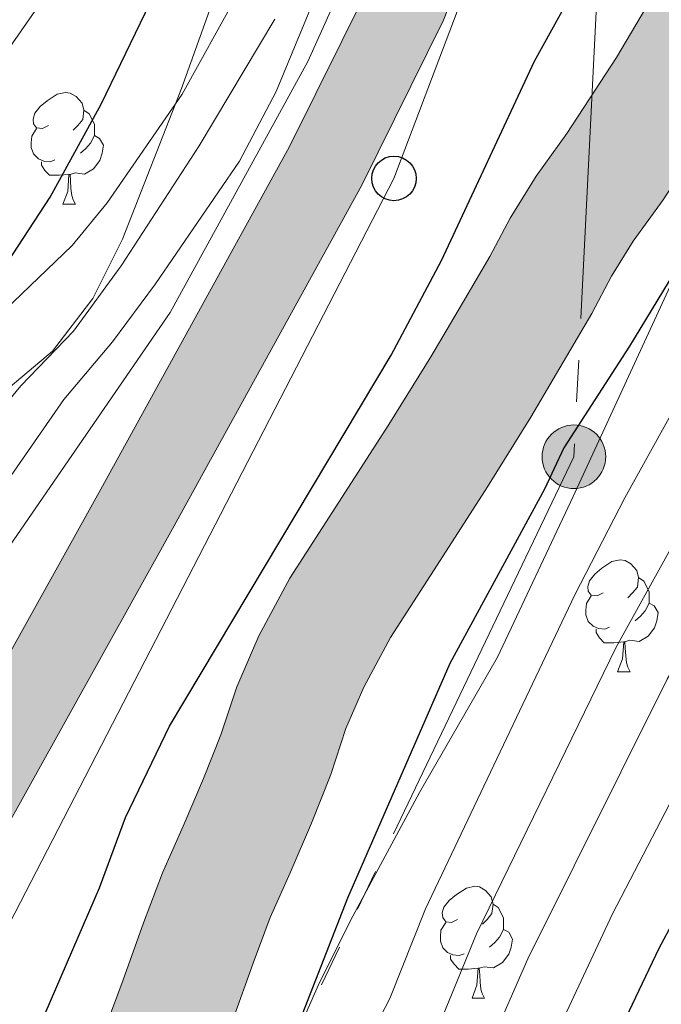
# Model space of a CAD drawing. Units: metres. Extents: x 667728 to 672255, y 744170 to 747250.
# Drawn here: x 669034 to 669092, y 746161 to 746249 of the extents above; entities that cross this region are included whole.
import ezdxf

# ---------------------------------------------------------------- set-up
doc = ezdxf.new("R2010")
doc.units = ezdxf.units.M
doc.header["$MEASUREMENT"] = 0
doc.linetypes.add('5elect', pattern=[127.5, 75, -7.5, 7.5, -7.5, 7.5, -7.5, 7.5, -7.5])
for name, color, linetype, lineweight in [('Carátula', 7, 'Continuous', 0), ('Elementos auxiliares', 7, 'Continuous', 0), ('Entidades rústicas y varios', 7, 'Continuous', 0), ('Hidrografía', 7, 'Continuous', 0), ('Líneas de conducción', 7, 'Continuous', 0), ('Relieve y altimetría', 7, 'Continuous', 0), ('Rellenos', 7, 'Continuous', 5), ('Viales y ferrocarril', 7, 'Continuous', 0)]:
    doc.layers.add(name, color=color, linetype=linetype, lineweight=lineweight)
doc.linetypes.add('5zonar', pattern='A,-5,[89,dgnlstyle-md2_10e.shx,S=0.08,R=0,X=0,Y=0],-5', length=10)

# ---------------------------------------------------------------- blocks, each defined once
blk = doc.blocks.new('5PTT_24')
at = {"layer": 'Líneas de conducción', "color": 250, "linetype": 'Continuous', "lineweight": 30}
blk.add_circle((0, 0, 0), 1.995, dxfattribs=at)
blk = doc.blocks.new('5PELE_30')
at = {"layer": 'Líneas de conducción', "linetype": 'Continuous', "lineweight": 0}
blk.add_hatch(color=9, dxfattribs=at).paths.add_polyline_path([(-2.85, 0, 1), (2.85, 0, 1)])
at = {"layer": 'Líneas de conducción', "color": 252, "linetype": 'Continuous', "lineweight": 0}
blk.add_circle((0, 0, 0), 2.85, dxfattribs=at)

msp = doc.modelspace()

# ---------------------------------------------------------------- hatches: boundary and pattern name
at = {"layer": 'Rellenos', "linetype": 'Continuous', "lineweight": 15}
msp.add_hatch(color=154, dxfattribs=at).paths.add_polyline_path([(668658.079, 745203.731), (668657.783, 745215.765), (668674.648, 745222.634), (668693.641, 745228.629), (668702.851, 745233.046), (668710.013, 745236.48), (668716.656, 745240.792), (668720.057, 745244.699), (668721.553, 745247.628), (668723.307, 745250.869), (668725.012, 745256.423), (668727.598, 745265.835), (668728.171, 745271.287), (668728.229, 745276.382), (668727.471, 745286.262), (668726.817, 745289.335), (668725.915, 745293.57), (668724.793, 745298.007), (668723.873, 745302.607), (668723.832, 745302.814), (668723.074, 745307.401), (668722.62, 745311.063), (668721.164, 745317.666), (668718.852, 745325.86), (668716.948, 745332.339), (668714.804, 745339.379), (668712.627, 745347.831), (668712.059, 745350.36), (668711.472, 745352.464), (668710.769, 745354.735), (668710.186, 745356.672), (668709.027, 745361.503), (668707.607, 745366.61), (668706.07, 745373.071), (668704.439, 745378.739), (668703.168, 745384.696), (668701.76, 745390.483), (668701.394, 745392.819), (668701.083, 745395.241), (668700.696, 745397.265), (668700.223, 745399.344), (668699.31, 745403.335), (668698.452, 745409.754), (668697.756, 745415.303), (668697.139, 745423.48), (668697.212, 745428.736), (668697.175, 745433.905), (668697.596, 745438.802), (668698.242, 745443.731), (668698.605, 745448.684), (668698.598, 745454.983), (668698.478, 745460.037), (668698.464, 745465.432), (668698.57, 745470.491), (668698.763, 745475.467), (668699.549, 745480.485), (668700.238, 745484.796), (668700.419, 745489.094), (668701.635, 745492.597), (668702.736, 745497.424), (668703.558, 745502.076), (668704.161, 745507.628), (668704.786, 745512.275), (668705.162, 745517.877), (668705.568, 745523.394), (668705.88, 745528.148), (668706.108, 745532.843), (668705.856, 745536.339), (668706.553, 745540.282), (668708.02, 745543.961), (668709.387, 745548.258), (668710.556, 745552.609), (668711.539, 745556.445), (668712.399, 745561.889), (668713.202, 745568.547), (668713.986, 745577.18), (668714.624, 745582.45), (668715.086, 745589.212), (668716.125, 745596.638), (668717.682, 745604.894), (668718.413, 745607.398), (668720.248, 745614.644), (668721.277, 745618.905), (668722.447, 745624.356), (668723.235, 745628.105), (668724.016, 745633.292), (668724.737, 745637.462), (668725.276, 745640.949), (668725.812, 745645.735), (668726.414, 745649.058), (668726.537, 745649.736), (668727.309, 745655.319), (668727.904, 745660.022), (668728.599, 745664.078), (668729, 745667.421), (668729.274, 745670.196), (668729.949, 745672.697), (668731.298, 745675.385), (668732.59, 745678.099), (668732.967, 745681.243), (668732.913, 745684.716), (668733.012, 745688.899), (668734.142, 745693.672), (668735.736, 745697.947), (668737.657, 745702.738), (668739.715, 745707.673), (668742.415, 745714.178), (668745.892, 745723.638), (668748.092, 745728.549), (668750.109, 745732.862), (668751.892, 745737.48), (668753.563, 745742.096), (668755.312, 745746.968), (668756.93, 745752.599), (668758.416, 745757.86), (668760.361, 745762.793), (668762.577, 745768.241), (668765.144, 745774.402), (668767.006, 745779.276), (668767.723, 745781.186), (668768.661, 745783.355), (668769.66, 745785.299), (668770.685, 745787.33), (668772.63, 745791.105), (668775.809, 745797.621), (668779.903, 745803.678), (668781.771, 745807.111), (668783.862, 745810.663), (668785.994, 745814.894), (668788.83, 745820.413), (668793.255, 745828.003), (668796.47, 745832.995), (668802.171, 745843.949), (668802.997, 745846.059), (668803.856, 745847.972), (668804.687, 745849.883), (668805.456, 745851.991), (668806.198, 745854.043), (668806.968, 745856.151), (668807.658, 745858.032), (668808.399, 745860.14), (668809.201, 745862.052), (668810.005, 745863.907), (668811.401, 745866.991), (668815.604, 745875.593), (668818.245, 745880.966), (668819.271, 745882.996), (668820.213, 745884.968), (668821.128, 745886.91), (668822.16, 745888.657), (668823.329, 745890.577), (668824.388, 745892.383), (668825.559, 745894.246), (668826.641, 745896.248), (668827.587, 745898.051), (668828.445, 745899.991), (668828.993, 745901.926), (668829.027, 745904.074), (668828.89, 745906.274), (668829.466, 745908.207), (668830.61, 745910.014), (668831.956, 745911.6), (668833.248, 745913.128), (668834.506, 745914.881), (668834.689, 745915.209), (668835.481, 745916.627), (668836.428, 745918.401), (668837.06, 745920.337), (668837.463, 745922.407), (668837.667, 745924.56), (668837.646, 745926.621), (668837.712, 745928.628), (668837.997, 745929.708), (668839.282, 745930.303), (668841.321, 745930.127), (668842.678, 745930.074), (668844.377, 745931.074), (668845.636, 745932.77), (668846.554, 745934.599), (668847.555, 745936.46), (668848.894, 745938.355), (668850.82, 745940.519), (668854.367, 745943.429), (668863.385, 745948.913), (668878.154, 745955.13), (668883.886, 745957.635), (668888.193, 745959.486), (668890.346, 745960.439), (668893.586, 745962.011), (668896.897, 745964.178), (668899.246, 745966.407), (668902.133, 745968.592), (668905.964, 745970.262), (668909.938, 745971.851), (668914.555, 745973.709), (668917.349, 745975.017), (668920.057, 745976.407), (668923.604, 745978.155), (668925.476, 745979.018), (668928.131, 745980.237), (668931.27, 745982.554), (668939.267, 745988.459), (668947.697, 745995.235), (668949.328, 745996.77), (668952.404, 745999.299), (668956.711, 746002.392), (668959.442, 746003.98), (668962.776, 746005.159), (668966.42, 746006.345), (668969.732, 746007.241), (668972.639, 746008.579), (668975.227, 746010.249), (668977.738, 746012.82), (668979.876, 746015.61), (668982.372, 746018.831), (668985.174, 746022.257), (668987.637, 746025.646), (668989.922, 746029.456), (668991.259, 746031.464), (668992.387, 746033.367), (668993.244, 746034.814), (668996.073, 746040.698), (668997.396, 746047.027), (668998.445, 746051.712), (668999.188, 746056.248), (668999.847, 746060.726), (669000.229, 746066.186), (669000.537, 746069.978), (669000.722, 746074.191), (669001.016, 746078.575), (669001.675, 746083.053), (669002.378, 746085.612), (669002.922, 746087.742), (669003.809, 746090.898), (669005.296, 746095.028), (669006.92, 746099.302), (669008.719, 746103.326), (669010.933, 746107.727), (669013.111, 746111.28), (669015.845, 746115.184), (669018.219, 746118.77), (669021.349, 746122.655), (669024.957, 746127.851), (669027.374, 746132.031), (669030.325, 746136.335), (669032.786, 746139.866), (669035.277, 746143.285), (669037.425, 746146.865), (669038.921, 746150.572), (669040.354, 746154.587), (669042.068, 746158.638), (669043.611, 746162.741), (669045.414, 746167.838), (669047.117, 746172.34), (669048.997, 746176.536), (669050.82, 746180.786), (669052.367, 746184.72), (669053.793, 746189.018), (669055.777, 746193.583), (669058.567, 746198.759), (669062.956, 746205.583), (669067.427, 746212.55), (669071.213, 746218.625), (669074.039, 746223.436), (669076.484, 746227.616), (669078.325, 746231.076), (669080.639, 746234.83), (669083.403, 746238.65), (669087.849, 746245.475), (669091.818, 746252.176), (669098.951, 746264.938), (669101.37, 746269.033), (669103.81, 746273.468), (669105.889, 746277.583), (669108.79, 746282.847), (669110.483, 746286.586), (669112.195, 746290.721), (669113.818, 746295.052), (669114.941, 746298.976), (669116.205, 746302.959), (669117.63, 746307.313), (669118.527, 746310.388), (669118.833, 746311.437), (669119.766, 746316.288), (669120.405, 746320.427), (669120.67, 746324.839), (669120.935, 746329.251), (669121.127, 746333.153), (669120.796, 746337.721), (669119.992, 746341.939), (669118.734, 746346.26), (669117.025, 746350.542), (669115.242, 746354.37), (669113.43, 746358.226), (669111.379, 746362.641), (669108.7, 746367.353), (669103.216, 746377.309), (669101.522, 746382.184), (669098.879, 746388.987), (669096.568, 746394.865), (669095.703, 746396.85), (669094.81, 746398.835), (669093.919, 746400.706), (669092.917, 746402.519), (669091.994, 746404.56), (669090.541, 746407.548), (669085.996, 746414.759), (669084.724, 746416.506), (669083.488, 746418.203), (669082.37, 746421.34), (669079.928, 746424.363), (669075.749, 746426.723), (669072.671, 746429.138), (669069.96, 746431.589), (669067.668, 746434.191), (669066.151, 746437.488), (669065.503, 746441.089), (669065.47, 746444.957), (669065.843, 746448.384), (669066.385, 746451.814), (669067.075, 746454.965), (669067.909, 746459.193), (669069.445, 746464.821), (669070.398, 746468.825), (669071.26, 746474.296), (669071.771, 746477.839), (669072.229, 746481.239), (669073.396, 746485.756), (669075.042, 746490.285), (669076.237, 746494.776), (669076.7, 746499.221), (669077.441, 746503.813), (669078.905, 746508.875), (669080.202, 746512.661), (669082.008, 746517.618), (669084.47, 746522.307), (669086.721, 746526.313), (669087.81, 746528.089), (669088.871, 746529.837), (669090.011, 746531.84), (669091.209, 746533.76), (669092.372, 746535.99), (669093.597, 746537.996), (669094.659, 746539.715), (669095.885, 746541.636), (669098.682, 746545.259), (669101.086, 746548.789), (669102.261, 746550.511), (669103.377, 746552.344), (669104.551, 746554.094), (669105.807, 746555.959), (669107.145, 746557.939), (669108.4, 746559.861), (669110.687, 746563.557), (669114.122, 746568.89), (669116.459, 746572.898), (669119.585, 746578.167), (669122.175, 746582.182), (669124.739, 746586.139), (669127.384, 746590.211), (669130.651, 746594.297), (669133.747, 746598.436), (669136.533, 746602.539), (669138.894, 746606.689), (669142.058, 746613.993), (669143.703, 746618.578), (669145.415, 746623.956), (669146.756, 746627.038), (669147.818, 746628.757), (669148.526, 746631.117), (669148.757, 746634.54), (669148.898, 746638.215), (669149.249, 746642.573), (669149.767, 746647.048), (669150.12, 746651.321), (669150.116, 746656.405), (669150.009, 746661.006), (669149.59, 746665.713), (669148.941, 746669.342), (669148.688, 746670.494), (669148.218, 746673.731), (669147.139, 746677.661), (669145.491, 746681.718), (669143.88, 746685.437), (669141.954, 746689.347), (669140.148, 746692.949), (669138.037, 746697.476), (669136.43, 746701.054), (669134.614, 746705.079), (669132.547, 746708.957), (669130.475, 746713.061), (669128.454, 746717.392), (669126.48, 746720.934), (669123.544, 746725.724), (669120.938, 746729.731), (669119.541, 746731.893), (669118.331, 746733.766), (669115.963, 746737.242), (669113.366, 746740.825), (669110.506, 746744.798), (669108.137, 746748.33), (669106.03, 746751.502), (669104.151, 746754.565), (669101.873, 746757.817), (669099.791, 746761.13), (669097.697, 746764.951), (669095.878, 746769.117), (669094.669, 746772.563), (669093.19, 746776.653), (669091.068, 746781.716), (669089.133, 746785.993), (669087.11, 746790.409), (669085.345, 746794.661), (669083.987, 746798.443), (669082.284, 746802.442), (669080.567, 746807.091), (669077.252, 746813.624), (669074.6, 746818.392), (669071.412, 746824.363), (669070.239, 746826.2), (669069.042, 746827.895), (669067.788, 746829.589), (669065.832, 746832.34), (669063.999, 746835.913), (669063.068, 746839.535), (669062.797, 746842.664), (669062.714, 746846.277), (669062.775, 746849.753), (669062.834, 746853.285), (669062.981, 746856.706), (669063.059, 746860.662), (669063.051, 746864.672), (669062.999, 746869.36), (669062.934, 746873.397), (669063.304, 746878.151), (669063.763, 746880.308), (669064.452, 746882.244), (669065.228, 746884.126), (669066.231, 746885.929), (669067.462, 746887.652), (669068.697, 746889.234), (669070.153, 746891.019), (669071.472, 746892.575), (669072.903, 746894.218), (669074.394, 746895.693), (669076.223, 746897.203), (669079.227, 746899.222), (669083.051, 746902.417), (669085.421, 746904.957), (669086.908, 746906.629), (669087.998, 746908.349), (669089.058, 746910.154), (669089.484, 746910.923), (669102.262, 746911.24), (669101.421, 746910.342), (669100.686, 746909.424), (669100.064, 746908.48), (669099.306, 746907.039), (669098.157, 746904.963), (669096.94, 746902.892), (669095.3, 746900.305), (669093.165, 746897.904), (669090.267, 746894.796), (669085.523, 746890.833), (669082.494, 746888.799), (669081.427, 746887.917), (669080.546, 746887.045), (669079.417, 746885.749), (669078.207, 746884.322), (669076.885, 746882.7), (669075.855, 746881.382), (669075.097, 746880.321), (669074.679, 746879.568), (669074.234, 746878.489), (669073.864, 746877.45), (669073.693, 746876.648), (669073.415, 746873.074), (669073.472, 746869.502), (669073.525, 746864.741), (669073.534, 746860.569), (669073.451, 746856.378), (669073.305, 746852.973), (669073.248, 746849.574), (669073.191, 746846.305), (669073.261, 746843.237), (669073.429, 746841.303), (669073.852, 746839.653), (669074.807, 746837.794), (669076.266, 746835.74), (669077.53, 746834.033), (669078.936, 746832.043), (669080.46, 746829.656), (669083.797, 746823.405), (669086.503, 746818.541), (669090.182, 746811.289), (669092.021, 746806.311), (669093.743, 746802.268), (669095.117, 746798.441), (669096.712, 746794.599), (669098.666, 746790.333), (669100.672, 746785.9), (669102.951, 746780.461), (669104.536, 746776.078), (669105.633, 746772.952), (669107.108, 746769.573), (669108.826, 746766.438), (669110.602, 746763.612), (669112.913, 746760.314), (669114.86, 746757.14), (669116.849, 746754.145), (669119.108, 746750.777), (669121.857, 746746.958), (669124.534, 746743.265), (669127.06, 746739.558), (669128.298, 746737.641), (669129.727, 746735.428), (669132.401, 746731.317), (669135.524, 746726.223), (669137.787, 746722.162), (669139.898, 746717.637), (669141.845, 746713.781), (669144.02, 746709.701), (669145.981, 746705.354), (669147.561, 746701.835), (669149.578, 746697.511), (669151.334, 746694.009), (669152.703, 746691.23), (669153.39, 746689.836), (669155.15, 746685.771), (669157.076, 746681.03), (669158.49, 746675.878), (669159, 746672.372), (669159.216, 746671.388), (669159.982, 746667.102), (669160.473, 746661.593), (669160.59, 746656.531), (669160.595, 746650.893), (669160.192, 746646.014), (669159.675, 746641.55), (669159.356, 746637.593), (669159.218, 746633.986), (669158.897, 746629.236), (669157.454, 746624.426), (669156.061, 746622.171), (669155.233, 746620.268), (669153.626, 746615.22), (669151.803, 746610.139), (669148.279, 746602.004), (669145.432, 746596.999), (669142.278, 746592.354), (669138.937, 746587.888), (669135.887, 746584.073), (669133.526, 746580.438), (669130.971, 746576.495), (669128.493, 746572.654), (669125.488, 746567.588), (669123.054, 746563.413), (669119.544, 746557.965), (669117.24, 746554.241), (669115.87, 746552.143), (669114.49, 746550.101), (669113.244, 746548.251), (669112.204, 746546.7), (669111.066, 746544.832), (669109.741, 746542.889), (669107.164, 746539.105), (669104.462, 746535.606), (669103.53, 746534.145), (669102.522, 746532.514), (669101.496, 746530.833), (669100.309, 746528.558), (669099.01, 746526.475), (669097.901, 746524.528), (669096.752, 746522.634), (669095.755, 746521.008), (669093.675, 746517.306), (669091.609, 746513.371), (669090.078, 746509.171), (669088.896, 746505.721), (669087.68, 746501.515), (669087.088, 746497.843), (669086.57, 746492.875), (669085.045, 746487.143), (669083.412, 746482.65), (669082.526, 746479.223), (669082.145, 746476.392), (669081.617, 746472.733), (669080.682, 746466.794), (669079.595, 746462.229), (669078.113, 746456.797), (669077.33, 746452.831), (669076.683, 746449.875), (669076.229, 746446.999), (669075.949, 746444.433), (669075.969, 746442.068), (669076.224, 746440.655), (669076.542, 746439.963), (669077.426, 746438.959), (669079.424, 746437.153), (669081.59, 746435.453), (669086.82, 746432.5), (669091.638, 746426.535), (669092.846, 746423.145), (669094.67, 746420.641), (669099.709, 746412.646), (669101.478, 746409.009), (669102.288, 746407.218), (669103.24, 746405.495), (669104.316, 746403.236), (669105.281, 746401.091), (669106.246, 746398.875), (669108.635, 746392.8), (669111.354, 746385.801), (669112.819, 746381.585), (669117.841, 746372.469), (669120.697, 746367.444), (669122.92, 746362.66), (669124.729, 746358.809), (669126.644, 746354.698), (669128.65, 746349.673), (669128.916, 746348.759), (669130.188, 746344.389), (669131.199, 746339.085), (669131.62, 746333.275), (669131.394, 746328.68), (669131.126, 746324.211), (669130.831, 746319.312), (669130.088, 746314.499), (669129.026, 746308.976), (669128.673, 746307.765), (669127.638, 746304.217), (669126.174, 746299.746), (669124.97, 746295.95), (669123.773, 746291.768), (669121.941, 746286.879), (669120.095, 746282.421), (669118.162, 746278.152), (669115.153, 746272.692), (669113.076, 746268.58), (669110.47, 746263.844), (669108.033, 746259.718), (669100.897, 746246.951), (669096.747, 746239.945), (669092.039, 746232.718), (669089.352, 746229.004), (669087.416, 746225.863), (669085.632, 746222.51), (669083.075, 746218.139), (669080.175, 746213.202), (669076.28, 746206.951), (669071.768, 746199.921), (669067.595, 746193.433), (669065.207, 746189.002), (669063.587, 746185.274), (669062.219, 746181.152), (669060.509, 746176.804), (669058.59, 746172.33), (669056.803, 746168.342), (669055.251, 746164.238), (669053.451, 746159.151), (669051.797, 746154.752), (669050.118, 746150.783), (669048.714, 746146.85), (669046.83, 746142.182), (669044.018, 746137.495), (669041.316, 746133.787), (669038.941, 746130.379), (669036.24, 746126.44), (669033.808, 746122.233), (669029.74, 746116.374), (669026.683, 746112.58), (669024.503, 746109.288), (669021.874, 746105.533), (669020.093, 746102.627), (669018.184, 746098.833), (669016.605, 746095.301), (669015.12, 746091.393), (669013.791, 746087.703), (669013.04, 746085.029), (669012.503, 746082.928), (669011.945, 746080.895), (669011.439, 746077.46), (669011.181, 746073.611), (669010.993, 746069.324), (669010.674, 746065.396), (669010.268, 746059.596), (669009.538, 746054.639), (669008.93, 746050.923), (669003.893, 746031.798), (669001.276, 746026.484), (668998.603, 746021.86), (668993.141, 746015.535), (668990.354, 746012.673), (668987.807, 746010.469), (668985.389, 746008.746), (668982.802, 746007.048), (668980.697, 746005.247), (668979.052, 746003.092), (668977.815, 746000.409), (668977.218, 745998.134), (668977.32, 745996.132), (668977.404, 745994.947), (668977.778, 745992.245), (668977.729, 745989.447), (668977.112, 745986.807), (668975.723, 745984.599), (668973.762, 745982.69), (668971.058, 745981.159), (668968.422, 745980.335), (668965.181, 745980.006), (668962.575, 745980.313), (668959.397, 745980.974), (668956.762, 745981.337), (668954.306, 745981.28), (668951.89, 745980.686), (668949.252, 745979.949), (668946.482, 745978.838), (668943.946, 745977.369), (668937.16, 745973.883), (668933.483, 745971.168), (668931.093, 745969.475), (668905.283, 745957.015), (668892.046, 745951.739), (668881.518, 745947.739), (668869.731, 745942.027), (668867.477, 745940.564), (668863.653, 745937.31), (668858.904, 745932.678), (668856.471, 745929.23), (668854.916, 745926.905), (668848.185, 745919.657), (668844.839, 745914.24), (668842.068, 745909.57), (668838.897, 745903.901), (668836.65, 745899.781), (668835.128, 745896.044), (668834.97, 745895.603), (668833.644, 745891.886), (668828.016, 745875.081), (668821.417, 745856.843), (668820.796, 745855.365), (668820.156, 745853.543), (668819.438, 745851.587), (668818.679, 745849.508), (668817.938, 745847.458), (668817.025, 745844.957), (668816.003, 745842.605), (668815.244, 745840.916), (668814.278, 745838.447), (668807.966, 745826.32), (668804.579, 745821.06), (668800.48, 745814.03), (668797.829, 745808.871), (668795.526, 745804.301), (668793.329, 745800.569), (668791.263, 745796.77), (668785.408, 745782.735), (668781.561, 745771.034), (668776.627, 745757.47), (668767.281, 745733.553), (668763.176, 745721.987), (668761.91, 745717.014), (668760.845, 745713.063), (668760.457, 745709.155), (668759.841, 745705.355), (668758.557, 745701.087), (668757.38, 745697.105), (668755.933, 745691.393), (668755.025, 745688.009), (668753.528, 745684.416), (668752.267, 745680.375), (668750.749, 745677.683), (668749.611, 745675.651), (668747.924, 745671.712), (668746.323, 745667.748), (668744.923, 745663.619), (668739.689, 745646.235), (668738.959, 745643.811), (668738.442, 745639.195), (668737.843, 745635.316), (668737.126, 745631.172), (668736.309, 745625.748), (668735.437, 745621.597), (668734.225, 745615.954), (668733.139, 745611.456), (668731.227, 745603.905), (668730.611, 745601.796), (668729.233, 745594.486), (668728.303, 745587.838), (668727.849, 745581.198), (668727.193, 745575.782), (668726.41, 745567.151), (668725.554, 745560.057), (668724.558, 745553.755), (668723.401, 745549.237), (668722.133, 745544.521), (668720.531, 745539.483), (668719.393, 745536.629), (668719.22, 745535.651), (668719.411, 745532.999), (668719.139, 745527.391), (668718.816, 745522.473), (668718.409, 745516.945), (668718.006, 745510.944), (668717.345, 745506.026), (668716.712, 745500.203), (668715.756, 745494.792), (668714.42, 745488.932), (668713.605, 745486.584), (668713.473, 745483.464), (668712.665, 745478.411), (668712.003, 745474.178), (668711.844, 745470.095), (668711.744, 745465.31), (668711.757, 745460.212), (668711.877, 745455.148), (668711.885, 745448.205), (668711.458, 745442.383), (668710.801, 745437.37), (668710.459, 745433.383), (668710.492, 745428.692), (668710.426, 745423.889), (668710.973, 745416.63), (668711.622, 745411.461), (668712.392, 745405.701), (668713.17, 745402.299), (668713.696, 745399.986), (668714.203, 745397.335), (668714.542, 745394.693), (668714.794, 745393.085), (668716.116, 745387.653), (668717.329, 745381.964), (668718.917, 745376.446), (668720.468, 745369.927), (668721.885, 745364.831), (668723.011, 745360.138), (668723.47, 745358.614), (668724.213, 745356.213), (668724.942, 745353.601), (668725.538, 745350.943), (668727.592, 745342.972), (668729.671, 745336.146), (668731.613, 745329.535), (668734.049, 745320.901), (668735.722, 745313.315), (668736.22, 745309.301), (668736.898, 745305.199), (668737.377, 745302.799), (668737.749, 745300.938), (668738.851, 745296.582), (668740.459, 745289.026), (668741.007, 745276.008), (668740.796, 745272.252), (668737.429, 745256.344), (668736.137, 745252.126), (668734.023, 745248.682), (668727.867, 745237.485), (668726.475, 745235.068), (668724.878, 745233.218), (668721.271, 745229.621), (668704.706, 745221.457), (668703.028, 745220.712), (668676.996, 745209.151)])
at = {"layer": 'Rellenos', "linetype": 'Continuous', "lineweight": 5}
msp.add_hatch(color=20, dxfattribs=at).paths.add_polyline_path([(668657.025, 745246.659), (668656.849, 745253.807), (668675.142, 745256.069), (668686.464, 745258.164), (668687.827, 745258.525), (668689.174, 745258.947), (668690.501, 745259.427), (668691.805, 745259.965), (668693.085, 745260.56), (668694.337, 745261.21), (668695.56, 745261.914), (668696.75, 745262.671), (668697.907, 745263.48), (668699.026, 745264.339), (668700.108, 745265.246), (668701.59, 745267.013), (668702.929, 745268.89), (668704.118, 745270.867), (668705.149, 745272.93), (668706.016, 745275.067), (668706.713, 745277.266), (668707.237, 745279.512), (668707.584, 745281.792), (668707.752, 745284.093), (668707.74, 745286.399), (668707.549, 745288.698), (668704.278, 745304.555), (668698.902, 745324.338), (668689.679, 745356.916), (668685.672, 745372.127), (668684.627, 745377.133), (668683.689, 745382.027), (668682.832, 745386.938), (668682.057, 745391.861), (668681.364, 745396.795), (668680.751, 745401.741), (668680.22, 745406.697), (668679.772, 745411.661), (668679.405, 745416.631), (668679.121, 745421.607), (668678.916, 745426.661), (668678.825, 745449.675), (668678.414, 745486.244), (668678.447, 745497.463), (668678.512, 745519.156), (668678.412, 745550.906), (668678.615, 745569.095), (668679.004, 745574.009), (668679.438, 745578.716), (668679.932, 745583.416), (668680.485, 745588.11), (668681.1, 745592.796), (668681.773, 745597.474), (668682.507, 745602.142), (668683.298, 745606.802), (668684.151, 745611.452), (668685.062, 745616.088), (668686.029, 745620.699), (668691.476, 745645.593), (668694.384, 745658.121), (668698.89, 745677.535), (668704.916, 745700.988), (668710.577, 745722.796), (668713.812, 745734.504), (668715.15, 745738.592), (668716.452, 745742.526), (668717.769, 745746.456), (668719.1, 745750.381), (668720.446, 745754.3), (668721.807, 745758.215), (668723.181, 745762.125), (668724.57, 745766.029), (668725.973, 745769.929), (668727.391, 745773.824), (668728.84, 745777.76), (668738.445, 745802.51), (668742.812, 745813.228), (668749.79, 745830.355), (668756.899, 745847.702), (668758.508, 745851.056), (668760.064, 745854.233), (668761.649, 745857.396), (668763.261, 745860.546), (668764.901, 745863.68), (668766.566, 745866.8), (668768.258, 745869.906), (668769.977, 745872.998), (668771.724, 745876.076), (668773.496, 745879.137), (668775.312, 745882.212), (668784.049, 745896.425), (668792.892, 745910.835), (668803.635, 745927.717), (668812.964, 745941.818), (668814.747, 745944.384), (668816.648, 745946.924), (668818.639, 745949.397), (668820.715, 745951.796), (668822.876, 745954.121), (668825.117, 745956.366), (668827.437, 745958.533), (668829.833, 745960.614), (668832.3, 745962.609), (668834.837, 745964.516), (668837.777, 745966.567), (668840.465, 745967.906), (668842.704, 745968.999), (668844.952, 745970.074), (668847.207, 745971.131), (668849.47, 745972.169), (668851.741, 745973.191), (668854.022, 745974.195), (668856.31, 745975.181), (668858.604, 745976.148), (668860.908, 745977.098), (668863.295, 745978.059), (668872.272, 745981.364), (668886.131, 745986.801), (668896.53, 745991.671), (668912.984, 746000.449), (668925.271, 746007.164), (668946.886, 746019.311), (668957.254, 746026.05), (668959.355, 746027.621), (668961.397, 746029.332), (668963.34, 746031.151), (668965.18, 746033.075), (668966.91, 746035.098), (668968.525, 746037.214), (668970.022, 746039.417), (668971.394, 746041.699), (668972.638, 746044.052), (668973.75, 746046.47), (668974.65, 746048.755), (668980.38, 746069.954), (668985.815, 746091.592), (668989.889, 746106.361), (668991.235, 746110.611), (668992.672, 746114.779), (668994.209, 746118.909), (668995.848, 746123.003), (668997.587, 746127.054), (668999.426, 746131.06), (669001.362, 746135.021), (669003.396, 746138.931), (669005.525, 746142.791), (669007.748, 746146.597), (669009.939, 746150.145), (669022.636, 746172.694), (669041.601, 746206.741), (669058.484, 746237.427), (669065.609, 746251.792), (669066.932, 746255.194), (669068.199, 746258.826), (669069.336, 746262.501), (669070.342, 746266.214), (669071.216, 746269.96), (669071.955, 746273.735), (669072.561, 746277.535), (669073.033, 746281.354), (669073.368, 746285.185), (669073.566, 746289.028), (669073.63, 746292.941), (669073.628, 746294.979), (669073.591, 746327.466), (669072.954, 746351.386), (669072.169, 746363.031), (669070.738, 746372.038), (669070.105, 746374.849), (669069.355, 746377.759), (669068.518, 746380.648), (669067.594, 746383.508), (669066.584, 746386.337), (669065.489, 746389.138), (669064.31, 746391.902), (669063.048, 746394.628), (669061.703, 746397.319), (669060.278, 746399.964), (669058.727, 746402.649), (669050.686, 746416.413), (669043.344, 746428.844), (669041.461, 746432.282), (669039.718, 746435.86), (669038.15, 746439.519), (669036.759, 746443.248), (669035.551, 746447.042), (669034.526, 746450.888), (669033.688, 746454.78), (669033.324, 746456.985), (669033.04, 746458.707), (669032.581, 746462.661), (669032.313, 746466.629), (669032.234, 746470.71), (669032.696, 746478.901), (669034.081, 746486.593), (669035.618, 746492.344), (669039.486, 746502.229), (669051.024, 746523.303), (669071.487, 746557.572), (669087.566, 746583.691), (669092.793, 746591.996), (669095.32, 746597.015), (669097.645, 746602.304), (669099.688, 746607.707), (669101.446, 746613.212), (669102.913, 746618.799), (669104.086, 746624.457), (669104.96, 746630.168), (669105.534, 746635.917), (669105.806, 746641.689), (669105.775, 746647.466), (669105.448, 746653.123), (669103.292, 746668.4), (669097.731, 746695.837), (669092.608, 746719.83), (669091.656, 746724.29), (669086.711, 746740.791), (669080.354, 746757.297), (669069.63, 746783.21), (669064.391, 746797.235), (669059.142, 746811.847), (669055.552, 746823.983), (669052.656, 746835.214), (669050.304, 746846.314), (669048.941, 746857.625), (669048.354, 746869.342), (669048.225, 746871.63), (669048.169, 746874.063), (669048.193, 746876.494), (669048.296, 746878.926), (669048.479, 746881.352), (669048.741, 746883.769), (669049.082, 746886.177), (669049.501, 746888.574), (669050, 746890.957), (669050.576, 746893.319), (669050.912, 746894.528), (669051.246, 746895.728), (669051.281, 746895.834), (669054.355, 746905.013), (669056.785, 746910.114), (669065.024, 746910.318), (669061.184, 746902.255), (669058.277, 746893.574), (669057.689, 746891.462), (669057.17, 746889.333), (669056.721, 746887.187), (669056.343, 746885.028), (669056.036, 746882.858), (669055.8, 746880.679), (669055.635, 746878.493), (669055.542, 746876.303), (669055.521, 746874.112), (669055.571, 746871.92), (669055.694, 746869.732), (669056.27, 746858.25), (669057.563, 746847.518), (669059.814, 746836.894), (669062.638, 746825.944), (669066.131, 746814.134), (669071.293, 746799.764), (669076.471, 746785.902), (669087.181, 746760.024), (669093.672, 746743.171), (669098.783, 746726.116), (669099.746, 746721.604), (669104.928, 746697.336), (669110.54, 746669.645), (669112.769, 746653.851), (669113.125, 746647.698), (669113.158, 746641.536), (669112.868, 746635.379), (669112.255, 746629.247), (669111.323, 746623.155), (669110.072, 746617.12), (669108.507, 746611.159), (669106.632, 746605.288), (669104.452, 746599.524), (669101.972, 746593.882), (669099.201, 746588.377), (669093.806, 746579.807), (669077.773, 746553.762), (669057.406, 746519.652), (669046.16, 746499.112), (669042.613, 746490.048), (669041.261, 746484.99), (669040.01, 746478.041), (669039.589, 746470.574), (669039.659, 746466.949), (669039.903, 746463.332), (669040.321, 746459.73), (669040.912, 746456.153), (669041.675, 746452.609), (669042.609, 746449.105), (669043.709, 746445.65), (669044.976, 746442.253), (669046.404, 746438.92), (669047.992, 746435.661), (669049.734, 746432.481), (669057.024, 746420.137), (669065.082, 746406.343), (669066.698, 746403.548), (669068.228, 746400.706), (669069.672, 746397.818), (669071.028, 746394.889), (669072.294, 746391.919), (669073.47, 746388.913), (669074.555, 746385.873), (669075.547, 746382.801), (669076.446, 746379.7), (669077.251, 746376.574), (669077.961, 746373.425), (669079.481, 746363.857), (669080.298, 746351.731), (669080.846, 746331.156), (669080.942, 746327.568), (669080.954, 746316.895), (669080.979, 746294.932), (669080.981, 746292.885), (669080.914, 746288.778), (669080.702, 746284.675), (669080.344, 746280.583), (669079.841, 746276.506), (669079.194, 746272.449), (669078.404, 746268.418), (669077.471, 746264.418), (669076.397, 746260.453), (669075.183, 746256.528), (669073.83, 746252.65), (669072.341, 746248.821), (669065, 746234.021), (669048.032, 746203.181), (669029.049, 746169.102), (669016.271, 746146.409), (669014.05, 746142.812), (669011.918, 746139.162), (669009.876, 746135.46), (669007.926, 746131.71), (669006.069, 746127.912), (669004.306, 746124.07), (669002.638, 746120.186), (669001.067, 746116.261), (668999.592, 746112.299), (668998.215, 746108.303), (668996.938, 746104.273), (668992.924, 746089.719), (668987.493, 746068.099), (668981.639, 746046.442), (668980.514, 746043.586), (668979.232, 746040.797), (668977.798, 746038.084), (668976.216, 746035.454), (668974.491, 746032.915), (668972.629, 746030.476), (668970.634, 746028.143), (668968.513, 746025.924), (668966.273, 746023.827), (668963.92, 746021.856), (668961.462, 746020.018), (668950.693, 746013.019), (668928.834, 746000.735), (668916.477, 745993.981), (668899.821, 745985.095), (668889.035, 745980.044), (668874.956, 745974.521), (668865.939, 745971.2), (668863.683, 745970.291), (668861.433, 745969.363), (668859.191, 745968.418), (668856.957, 745967.456), (668854.73, 745966.475), (668852.511, 745965.477), (668850.3, 745964.462), (668848.097, 745963.43), (668845.902, 745962.38), (668843.716, 745961.313), (668841.538, 745960.228), (668839.149, 745958.562), (668836.821, 745956.812), (668834.556, 745954.98), (668832.357, 745953.07), (668830.228, 745951.082), (668828.171, 745949.021), (668826.188, 745946.887), (668824.282, 745944.685), (668822.455, 745942.416), (668820.71, 745940.084), (668819.048, 745937.692), (668809.802, 745923.716), (668799.126, 745906.939), (668797.962, 745905.043), (668790.313, 745892.578), (668781.608, 745878.418), (668779.842, 745875.427), (668778.101, 745872.42), (668776.386, 745869.398), (668774.698, 745866.362), (668773.036, 745863.311), (668771.4, 745860.246), (668769.79, 745857.168), (668768.207, 745854.075), (668766.651, 745850.969), (668765.122, 745847.849), (668763.62, 745844.717), (668756.595, 745827.574), (668749.632, 745810.486), (668745.275, 745799.793), (668735.716, 745775.161), (668734.294, 745771.297), (668732.885, 745767.427), (668731.491, 745763.553), (668730.111, 745759.674), (668728.746, 745755.79), (668727.394, 745751.9), (668726.057, 745748.006), (668724.734, 745744.107), (668723.426, 745740.203), (668722.132, 745736.294), (668720.852, 745732.381), (668717.677, 745720.893), (668712.033, 745699.15), (668706.031, 745675.789), (668701.543, 745656.454), (668698.647, 745643.976), (668693.217, 745619.159), (668692.266, 745614.625), (668691.373, 745610.08), (668690.537, 745605.523), (668689.761, 745600.956), (668689.042, 745596.38), (668688.382, 745591.795), (668687.78, 745587.202), (668687.238, 745582.601), (668686.753, 745577.994), (668686.328, 745573.381), (668685.962, 745568.763), (668685.763, 745550.877), (668685.863, 745519.157), (668685.765, 745486.274), (668686.176, 745449.731), (668686.266, 745426.824), (668686.463, 745421.965), (668686.74, 745417.111), (668687.098, 745412.262), (668687.535, 745407.419), (668688.053, 745402.585), (668688.651, 745397.759), (668689.328, 745392.944), (668690.084, 745388.141), (668690.92, 745383.351), (668691.835, 745378.576), (668692.829, 745373.816), (668696.77, 745358.853), (668705.985, 745326.303), (668711.431, 745306.263), (668714.748, 745290.183), (668714.865, 745286.712), (668714.88, 745283.85), (668714.671, 745280.995), (668714.24, 745278.163), (668713.59, 745275.376), (668712.725, 745272.645), (668711.648, 745269.991), (668710.368, 745267.432), (668708.892, 745264.977), (668707.229, 745262.645), (668705.166, 745260.185), (668703.487, 745258.777), (668702.12, 745257.73), (668700.706, 745256.741), (668699.252, 745255.815), (668697.758, 745254.956), (668696.23, 745254.162), (668694.667, 745253.435), (668693.073, 745252.777), (668691.452, 745252.191), (668689.805, 745251.676), (668688.026, 745251.205), (668676.228, 745249.02), (668667.4, 745247.93), (668657.379, 745246.692)])

# ---------------------------------------------------------------- linework, layer by layer
at = {"layer": 'Carátula', "color": 7, "linetype": 'Continuous', "lineweight": 0}
msp.add_3dface([(667801.364, 744170.441), (672254.996, 744280.689), (672181.497, 747249.79), (667727.865, 747139.542)], dxfattribs=at)
msp.add_3dface([(667801.364, 744170.441), (672254.996, 744280.689), (672181.497, 747249.79), (667727.865, 747139.542)], dxfattribs=at)
at = {"layer": 'Elementos auxiliares', "color": 250, "linetype": 'Continuous', "lineweight": 0}
msp.add_3dface([(672020.71, 746983.51), (672078.68, 744670.16), (668673.25, 744585.86), (668616.45, 746899.21)], dxfattribs=at)
at = {"layer": 'Entidades rústicas y varios', "color": 92, "linetype": 'Continuous', "lineweight": 0, "flags": 128}
for points in [[(669036.898, 746239.372), (669036.368, 746239.107), (669035.838, 746239.162), (669035.573, 746239.532), (669035.518, 746239.957), (669035.678, 746240.477), (669036.158, 746241.072), (669036.793, 746241.602), (669037.693, 746242.187), (669038.438, 746242.347), (669038.863, 746242.292), (669039.393, 746241.977), (669039.923, 746241.392), (669040.083, 746240.752), (669039.973, 746239.902), (669039.548, 746239.372), (669039.128, 746238.947)], [(669040.083, 746240.752), (669040.558, 746240.437), (669040.873, 746239.797), (669041.033, 746239.477), (669041.033, 746238.897), (669041.033, 746238.472), (669040.663, 746237.782), (669040.243, 746237.302), (669039.763, 746236.882)], [(669037.483, 746236.292), (669037.058, 746236.132), (669036.473, 746236.192), (669035.998, 746236.402), (669035.573, 746236.827), (669035.358, 746237.412), (669035.358, 746237.832), (669035.413, 746238.417), (669035.838, 746239.107)], [(669041.033, 746238.472), (669041.488, 746238.222), (669041.833, 746237.607), (669041.723, 746236.882), (669041.513, 746236.242), (669040.928, 746235.502), (669040.133, 746235.022), (669039.283, 746235.127), (669038.853, 746234.997)], [(669038.743, 746234.997), (669037.853, 746234.912), (669037.008, 746234.912), (669036.583, 746235.342), (669036.263, 746235.817), (669036.263, 746236.132)], [(669038.198, 746232.312), (669038.633, 746233.472), (669038.743, 746234.997), (669038.853, 746234.997), (669038.888, 746234.412), (669038.923, 746233.727), (669038.993, 746233.112), (669039.108, 746232.712), (669039.323, 746232.312)], [(669038.198, 746232.312), (669039.323, 746232.312)], [(669086.657, 746197.44), (669086.127, 746197.175), (669085.597, 746197.23), (669085.332, 746197.6), (669085.277, 746198.025), (669085.437, 746198.545), (669085.917, 746199.14), (669086.552, 746199.67), (669087.452, 746200.255), (669088.197, 746200.415), (669088.622, 746200.36), (669089.152, 746200.045), (669089.682, 746199.46), (669089.842, 746198.82), (669089.732, 746197.97), (669089.307, 746197.44), (669088.887, 746197.015)], [(669089.842, 746198.82), (669090.317, 746198.505), (669090.632, 746197.865), (669090.792, 746197.545), (669090.792, 746196.965), (669090.792, 746196.54), (669090.422, 746195.85), (669090.002, 746195.37), (669089.522, 746194.95)], [(669087.242, 746194.36), (669086.817, 746194.2), (669086.232, 746194.26), (669085.757, 746194.47), (669085.332, 746194.895), (669085.117, 746195.48), (669085.117, 746195.9), (669085.172, 746196.485), (669085.597, 746197.175)], [(669090.792, 746196.54), (669091.247, 746196.29), (669091.592, 746195.675), (669091.482, 746194.95), (669091.272, 746194.31), (669090.687, 746193.57), (669089.892, 746193.09), (669089.042, 746193.195), (669088.612, 746193.065)], [(669088.502, 746193.065), (669087.612, 746192.98), (669086.767, 746192.98), (669086.342, 746193.41), (669086.022, 746193.885), (669086.022, 746194.2)], [(669087.957, 746190.38), (669088.392, 746191.54), (669088.502, 746193.065), (669088.612, 746193.065), (669088.647, 746192.48), (669088.682, 746191.795), (669088.752, 746191.18), (669088.867, 746190.78), (669089.082, 746190.38)], [(669087.957, 746190.38), (669089.082, 746190.38)], [(669073.598, 746168.157), (669073.068, 746167.892), (669072.538, 746167.947), (669072.273, 746168.317), (669072.218, 746168.742), (669072.378, 746169.262), (669072.858, 746169.857), (669073.493, 746170.387), (669074.393, 746170.972), (669075.138, 746171.132), (669075.563, 746171.077), (669076.093, 746170.762), (669076.623, 746170.177), (669076.783, 746169.537), (669076.673, 746168.687), (669076.248, 746168.157), (669075.828, 746167.732)], [(669076.783, 746169.537), (669077.258, 746169.222), (669077.573, 746168.582), (669077.733, 746168.262), (669077.733, 746167.682), (669077.733, 746167.257), (669077.363, 746166.567), (669076.943, 746166.087), (669076.463, 746165.667)], [(669074.183, 746165.077), (669073.758, 746164.917), (669073.173, 746164.977), (669072.698, 746165.187), (669072.273, 746165.612), (669072.058, 746166.197), (669072.058, 746166.617), (669072.113, 746167.202), (669072.538, 746167.892)], [(669077.733, 746167.257), (669078.188, 746167.007), (669078.533, 746166.392), (669078.423, 746165.667), (669078.213, 746165.027), (669077.628, 746164.287), (669076.833, 746163.807), (669075.983, 746163.912), (669075.553, 746163.782)], [(669075.443, 746163.782), (669074.553, 746163.697), (669073.708, 746163.697), (669073.283, 746164.127), (669072.963, 746164.602), (669072.963, 746164.917)], [(669074.898, 746161.097), (669075.333, 746162.257), (669075.443, 746163.782), (669075.553, 746163.782), (669075.588, 746163.197), (669075.623, 746162.512), (669075.693, 746161.897), (669075.808, 746161.497), (669076.023, 746161.097)], [(669074.898, 746161.097), (669076.023, 746161.097)]]:
    msp.add_lwpolyline(points, dxfattribs=at)
at = {"layer": 'Entidades rústicas y varios', "color": 92, "linetype": '5zonar', "lineweight": 0, "ltscale": 0.5}
for points in [[(669046.634, 746129.393, 766.658), (669061.212, 746162.507, 770.156), (669064.203, 746168.438, 770.668), (669070.187, 746179.552, 769.692), (669077.181, 746191.673, 768.998), (669083.981, 746206.083, 769.026), (669093.395, 746226.509, 766.529), (669097.386, 746234.837, 765.877), (669105.011, 746246.763, 766.136), (669109.634, 746253.271, 766.659), (669112.985, 746258.926, 767.37), (669115.44, 746264.339, 768.197), (669119.043, 746273.677, 769.415), (669124.852, 746290.23, 770.779), (669126.837, 746298.037, 770.913), (669131.784, 746322.282, 771.14), (669135, 746333.837, 771.571), (669136.26, 746340.758, 771.973), (669137.051, 746348.671, 772.367), (669136.993, 746354.69, 772.386), (669135.755, 746360.932, 772.213), (669133.171, 746368.478, 771.739)], [(669055.336, 746261.395, 779.694), (669053.026, 746254.394, 778.816), (669048.832, 746242.685, 777.885), (669043.543, 746229.171, 777.459), (669040.872, 746223.859, 777.778), (669037.268, 746219.138, 778.761), (669032.905, 746215.45, 780.347), (669029.458, 746213.729, 781.656), (669025.867, 746212.79, 783.033), (669009.487, 746211.776, 789.431), (668997.875, 746210.717, 793.836), (668992.483, 746210.649, 796.443), (668986.35, 746210.788, 800.726)]]:
    msp.add_polyline3d(points, dxfattribs=at)
at = {"layer": 'Hidrografía', "color": 142, "linetype": 'Continuous', "lineweight": 13}
for points in [[(669053.451, 746159.151, 746.852), (669055.251, 746164.238, 746.852), (669056.803, 746168.342, 746.993), (669058.59, 746172.33, 747.191), (669060.509, 746176.804, 747.276), (669062.219, 746181.152, 747.332), (669063.587, 746185.274, 747.361), (669065.207, 746189.002, 747.389), (669067.595, 746193.433, 747.53), (669071.768, 746199.921, 747.558), (669076.28, 746206.951, 747.586), (669080.175, 746213.202, 747.699), (669083.075, 746218.139, 747.756), (669085.632, 746222.51, 747.756), (669087.416, 746225.863, 747.841), (669089.352, 746229.004, 747.897), (669092.039, 746232.718, 747.954), (669096.747, 746239.945, 747.982), (669100.897, 746246.951, 748.377), (669108.033, 746259.718, 748.801)], [(669091.818, 746252.176, 748.377), (669087.849, 746245.475, 747.982), (669083.403, 746238.65, 747.954), (669080.639, 746234.83, 747.897), (669078.325, 746231.076, 747.841), (669076.484, 746227.616, 747.756), (669074.039, 746223.436, 747.756), (669071.213, 746218.625, 747.699), (669067.427, 746212.55, 747.586), (669062.956, 746205.583, 747.558), (669058.567, 746198.759, 747.53), (669055.777, 746193.583, 747.389), (669053.793, 746189.018, 747.361), (669052.367, 746184.72, 747.332), (669050.82, 746180.786, 747.276), (669048.997, 746176.536, 747.191), (669047.117, 746172.34, 746.993), (669045.414, 746167.838, 746.852), (669043.611, 746162.741, 746.852), (669042.068, 746158.638, 746.796)]]:
    msp.add_polyline3d(points, dxfattribs=at)
at = {"layer": 'Hidrografía', "color": 154, "linetype": 'Continuous', "lineweight": 13}
for points in [[(669053.451, 746159.151, 746.852), (669055.251, 746164.238, 746.852), (669056.803, 746168.342, 746.993), (669058.59, 746172.33, 747.191), (669060.509, 746176.804, 747.276), (669062.219, 746181.152, 747.332), (669063.587, 746185.274, 747.361), (669065.207, 746189.002, 747.389), (669067.595, 746193.433, 747.53), (669071.768, 746199.921, 747.558), (669076.28, 746206.951, 747.586), (669080.175, 746213.202, 747.699), (669083.075, 746218.139, 747.756), (669085.632, 746222.51, 747.756), (669087.416, 746225.863, 747.841), (669089.352, 746229.004, 747.897), (669092.039, 746232.718, 747.954), (669096.747, 746239.945, 747.982), (669100.897, 746246.951, 748.377), (669108.033, 746259.718, 748.801)], [(669091.818, 746252.176, 748.377), (669087.849, 746245.475, 747.982), (669083.403, 746238.65, 747.954), (669080.639, 746234.83, 747.897), (669078.325, 746231.076, 747.841), (669076.484, 746227.616, 747.756), (669074.039, 746223.436, 747.756), (669071.213, 746218.625, 747.699), (669067.427, 746212.55, 747.586), (669062.956, 746205.583, 747.558), (669058.567, 746198.759, 747.53), (669055.777, 746193.583, 747.389), (669053.793, 746189.018, 747.361), (669052.367, 746184.72, 747.332), (669050.82, 746180.786, 747.276), (669048.997, 746176.536, 747.191), (669047.117, 746172.34, 746.993), (669045.414, 746167.838, 746.852), (669043.611, 746162.741, 746.852), (669042.068, 746158.638, 746.796)]]:
    msp.add_polyline3d(points, dxfattribs=at)
at = {"layer": 'Líneas de conducción', "color": 250, "linetype": 'Continuous', "lineweight": 0}
msp.add_polyline3d([(669040.083, 746528.195, 766.201), (669022.557, 746448.797, 760.08), (669060.552, 746417.766, 757.175), (669081.218, 746382.499, 756.466), (669083.086, 746325.137, 756.056), (669082.96, 746274.406, 753.171), (669067.894, 746234.629, 752.625), (669012.991, 746128.242, 750.079), (668993.667, 746085.645, 749.938), (668985.139, 746039.127, 749.999), (668957.705, 746013.863, 750.061), (668918.799, 745992.458, 750.539), (668846.759, 745956.449, 751.866), (668814.405, 745919.425, 752.42), (668783.458, 745868.605, 751.398), (668745.415, 745781.962, 746.923), (668725.53, 745737.211, 746.205), (668692.422, 745599.789, 743.287), (668688.445, 745548.077, 742.729), (668688.781, 745480.019, 741.536), (668689.026, 745427.545, 740.785)], dxfattribs=at)
at = {"layer": 'Líneas de conducción', "color": 6, "linetype": '5elect', "lineweight": 0, "ltscale": 0.5}
msp.add_polyline3d([(669080.728, 746519.366, 753.061), (669086.695, 746451.725, 754.917), (669093.482, 746388.588, 753.054), (669090.413, 746328.3, 752.876), (669086.524, 746259.519, 750.686), (669084.039, 746209.663, 750.844), (669055.577, 746150.123, 749.936), (669021.763, 746080.161, 752.261), (668981.36, 745994.424, 744.853), (668931.304, 745962.924, 746.709), (668868.458, 745926.562, 755.492), (668797.892, 745881.86, 751.201), (668785.944, 745844.743, 746.046), (668764.663, 745791.416, 744.343), (668746.381, 745737.821, 742.149), (668723.098, 745663.996, 741.656), (668729.981, 745569.229, 739.513), (668734.622, 745479.041, 747.749), (668741.252, 745389.336, 741.428)], dxfattribs=at)
at = {"layer": 'Relieve y altimetría', "color": 30, "linetype": 'Continuous', "lineweight": 0, "flags": 128}
for points, elevation in [([(669139.285, 746385.029), (669147.641, 746362.093), (669151.498, 746354.447), (669152.779, 746352.715), (669152.791, 746350.721), (669150.194, 746342.607), (669149.154, 746338.557), (669147.117, 746331.614), (669141.795, 746300.968), (669135.958, 746273.063), (669130.576, 746253.829), (669126.814, 746236.613), (669126.238, 746227.575), (669125.498, 746225.677), (669124.289, 746224.545), (669118.901, 746221.181), (669114.489, 746215.31), (669109.46, 746207.74), (669096.961, 746186.847), (669087.501, 746168.664), (669082.076, 746157.084)], 770), ([(669136.327, 746379.123), (669142.435, 746360.855), (669145.361, 746353.509), (669146.497, 746351.391), (669146.302, 746346.644), (669145.656, 746343.875), (669144.592, 746338.847), (669143.333, 746332.933), (669142.141, 746319.844), (669140.27, 746308.645), (669138.421, 746299.843), (669131.902, 746274.043), (669124.98, 746254.189), (669121.155, 746240.525), (669119.865, 746237.86), (669119.257, 746230.899), (669118.541, 746229.353), (669116.988, 746227.994), (669114.244, 746226.281), (669109.811, 746219.557), (669092.399, 746189.717), (669079.904, 746164.623), (669069.768, 746141.478)], 765), ([(669127.637, 746374.614), (669130.468, 746366.225), (669133.725, 746349.792), (669134.794, 746344.401), (669135.721, 746337.569), (669136.098, 746321.08), (669134.453, 746309.266), (669132.038, 746299.88), (669124.737, 746278.528), (669122.703, 746273.623), (669113.988, 746255.751), (669112.001, 746250.328), (669107.808, 746241.746), (669101.345, 746229.915), (669098.275, 746223.404), (669088.603, 746205.991), (669084.136, 746197.262), (669070.722, 746169.102), (669067.511, 746161.062), (669063.029, 746152.43)], 755), ([(669135.089, 746367.838), (669137.229, 746359.617), (669140.237, 746349.957), (669140.553, 746345.627), (669140.345, 746343.254), (669140.031, 746339.138), (669139.55, 746334.251), (669139.119, 746320.462), (669137.362, 746308.956), (669135.458, 746300.676), (669127.937, 746275.362), (669119.484, 746254.97), (669115.566, 746243.684), (669112.878, 746238.048), (669112.31, 746234.107), (669111.736, 746232.917), (669110.128, 746231.727), (669108.9, 746230.116), (669105.151, 746223.832), (669087.838, 746192.587), (669075.313, 746166.863), (669072.098, 746159.066)], 760), ([(668987.643, 746177.986), (668991.282, 746183.093), (669000.488, 746194.157), (669003.933, 746200.046), (669009.137, 746210.965), (669012.506, 746216.748), (669028.649, 746240.39), (669033.237, 746246.093), (669038.067, 746253.095), (669044.567, 746265.585), (669046.622, 746270.637), (669047.983, 746275.3), (669049.704, 746283.927), (669050.558, 746290.951), (669050.073, 746316.812), (669051.061, 746327.528), (669050.869, 746332.047), (669048.729, 746340.732), (669042.287, 746357.925), (669038.883, 746363.604), (669036.312, 746366.862)], 780), ([(668989.204, 746130.039), (669013.471, 746175.331), (669014.73, 746177.055), (669021.961, 746179.482), (669024.321, 746182.238), (669026.277, 746188.281), (669025.956, 746189.912), (669023.692, 746192.571), (669023.552, 746193.754), (669024.08, 746195.348), (669027.79, 746201.026), (669033.287, 746207.593), (669038.267, 746214.793), (669042.65, 746219.967), (669046.496, 746225.169), (669054.049, 746236.189), (669057.336, 746242.438), (669062.715, 746255.471)], 760), ([(669002.815, 746148.366), (669014.994, 746169.79), (669017.689, 746172.958), (669021.941, 746177.18), (669026.257, 746183.494), (669027.371, 746186.627), (669028.146, 746192.769), (669030.161, 746196.957), (669047.83, 746222.606), (669060.175, 746245.133), (669064.273, 746254.252)], 755), ([(668984.272, 746144.847), (668997.953, 746172.214), (669003.122, 746179.798), (669005.732, 746182.832), (669010.9, 746187.886), (669013.331, 746191.31), (669016.023, 746197.589), (669017.918, 746204.43), (669021.172, 746210.267), (669024.681, 746214.868), (669039.017, 746228.626), (669042.182, 746232.445), (669048.904, 746242.204), (669053.784, 746251.016)], 770), ([(669007.348, 746174.602), (669010.364, 746177.737), (669012.198, 746178.884), (669014.083, 746179.628), (669018.343, 746180.392), (669020.175, 746181.189), (669022.304, 746182.517), (669023.736, 746184.132), (669024.37, 746186.011), (669023.948, 746187.187), (669021.192, 746189.101), (669020.252, 746190.661), (669019.877, 746194.663), (669020.262, 746196.624), (669021.152, 746198.647), (669024.709, 746204.23), (669034.438, 746216.034), (669039.154, 746220.924), (669043.424, 746226.785), (669050.426, 746237.565), (669057.204, 746248.908)], 765)]:
    msp.add_lwpolyline(points, dxfattribs=dict(at, elevation=elevation))
at = {"layer": 'Relieve y altimetría', "color": 30, "linetype": 'Continuous', "lineweight": 30, "flags": 128}
for points, elevation in [([(669148.182, 746374.521), (669152.847, 746363.331), (669157.471, 746355.752), (669159.049, 746354.097), (669159.311, 746352.521), (669155.247, 746342.598), (669150.9, 746330.296), (669147.098, 746313.939), (669139.834, 746271.405), (669137.375, 746260.502), (669135.475, 746249.838), (669133.84, 746237.485), (669133.021, 746224.022), (669132.15, 746222.225), (669130.741, 746220.566), (669123.557, 746216.081), (669119.129, 746211.008), (669114.159, 746204.267), (669101.523, 746183.977), (669091.668, 746165.56), (669086.603, 746154.936)], 775), ([(669111.515, 746260.451), (669099.09, 746236.186), (669089.023, 746219.572), (669083.133, 746210.455), (669081.411, 746206.741), (669072.904, 746191.125), (669063.731, 746170.068), (669057.026, 746152.898)], 750), ([(668983.484, 746160.921), (668989.76, 746170.444), (668996.825, 746180.292), (669006.866, 746192.87), (669009.729, 746198.529), (669012.298, 746204.689), (669013.348, 746206.389), (669016.181, 746209.428), (669023.359, 746214.943), (669026.844, 746218.131), (669030.844, 746223.477), (669037.065, 746232.94), (669041.617, 746241.293), (669048.672, 746255.926)], 775), ([(669036.114, 746158.6), (669041.476, 746170.984), (669043.816, 746177.308), (669047.756, 746185.478), (669067.634, 746218.776), (669072.147, 746227.277), (669080.49, 746245.151), (669084.535, 746252.483)], 750)]:
    msp.add_lwpolyline(points, dxfattribs=dict(at, elevation=elevation))
at = {"layer": 'Viales y ferrocarril', "color": 20, "linetype": 'Continuous', "lineweight": 0}
for points in [[(669016.271, 746146.409, 751.06), (669029.049, 746169.102, 751.681), (669048.032, 746203.181, 752.613), (669065, 746234.021, 753.516), (669072.341, 746248.821, 754.194), (669073.83, 746252.65, 754.334), (669075.183, 746256.528, 754.458), (669076.397, 746260.453, 754.568), (669077.471, 746264.418, 754.663), (669078.404, 746268.418, 754.743), (669079.194, 746272.449, 754.807), (669079.841, 746276.506, 754.857), (669080.344, 746280.583, 754.891), (669080.702, 746284.675, 754.909), (669080.914, 746288.778, 754.912), (669080.981, 746292.885, 754.9), (669080.979, 746294.932, 755), (669080.954, 746316.895, 756.073), (669080.942, 746327.568, 756.594), (669080.846, 746331.156, 756.728), (669080.298, 746351.731, 757.498), (669079.481, 746363.857, 757.611), (669077.961, 746373.425, 757.808)], [(669070.738, 746372.038, 757.808), (669072.169, 746363.031, 757.611), (669072.954, 746351.386, 757.498), (669073.591, 746327.466, 756.594), (669073.628, 746294.979, 755), (669073.63, 746292.941, 754.9), (669073.566, 746289.028, 754.912), (669073.368, 746285.185, 754.909), (669073.033, 746281.354, 754.891), (669072.561, 746277.535, 754.857), (669071.955, 746273.735, 754.807), (669071.216, 746269.96, 754.743), (669070.342, 746266.214, 754.663), (669069.336, 746262.501, 754.568), (669068.199, 746258.826, 754.458), (669066.932, 746255.194, 754.334), (669065.609, 746251.792, 754.194), (669058.484, 746237.427, 753.516), (669041.601, 746206.741, 752.613), (669022.636, 746172.694, 751.681), (669009.939, 746150.145, 751.06)]]:
    msp.add_polyline3d(points, dxfattribs=at)
at = {"layer": 'Viales y ferrocarril', "color": 250, "linetype": 'Continuous', "lineweight": 13}
for points in [[(669009.939, 746150.145, 751.06), (669022.636, 746172.694, 751.681), (669041.601, 746206.741, 752.613), (669058.484, 746237.427, 753.516), (669065.609, 746251.792, 754.194), (669066.932, 746255.194, 754.334), (669068.199, 746258.826, 754.458), (669069.336, 746262.501, 754.568), (669070.342, 746266.214, 754.663), (669071.216, 746269.96, 754.743), (669071.955, 746273.735, 754.807), (669072.561, 746277.535, 754.857), (669073.033, 746281.354, 754.891), (669073.368, 746285.185, 754.909), (669073.566, 746289.028, 754.912), (669073.63, 746292.941, 754.9), (669073.628, 746294.979, 755), (669073.591, 746327.466, 756.594), (669072.954, 746351.386, 757.498), (669072.169, 746363.031, 757.611), (669070.738, 746372.038, 757.808)], [(669016.271, 746146.409, 751.06), (669029.049, 746169.102, 751.681), (669048.032, 746203.181, 752.613), (669065, 746234.021, 753.516), (669072.341, 746248.821, 754.194), (669073.83, 746252.65, 754.334), (669075.183, 746256.528, 754.458), (669076.397, 746260.453, 754.568), (669077.471, 746264.418, 754.663), (669078.404, 746268.418, 754.743), (669079.194, 746272.449, 754.807), (669079.841, 746276.506, 754.857), (669080.344, 746280.583, 754.891), (669080.702, 746284.675, 754.909), (669080.914, 746288.778, 754.912), (669080.981, 746292.885, 754.9), (669080.979, 746294.932, 755), (669080.954, 746316.895, 756.073)]]:
    msp.add_polyline3d(points, dxfattribs=at)

# ---------------------------------------------------------------- block references
at = {"layer": 'Líneas de conducción', "color": 250, "linetype": 'Continuous', "lineweight": 30}
msp.add_blockref('5PTT_24', (669067.894, 746234.629, 752.625), dxfattribs=at)
at = {"layer": 'Líneas de conducción', "color": 9, "linetype": 'Continuous', "lineweight": 0}
msp.add_blockref('5PELE_30', (669084.039, 746209.663, 750.844), dxfattribs=at)

doc.saveas('drawing.dxf')
